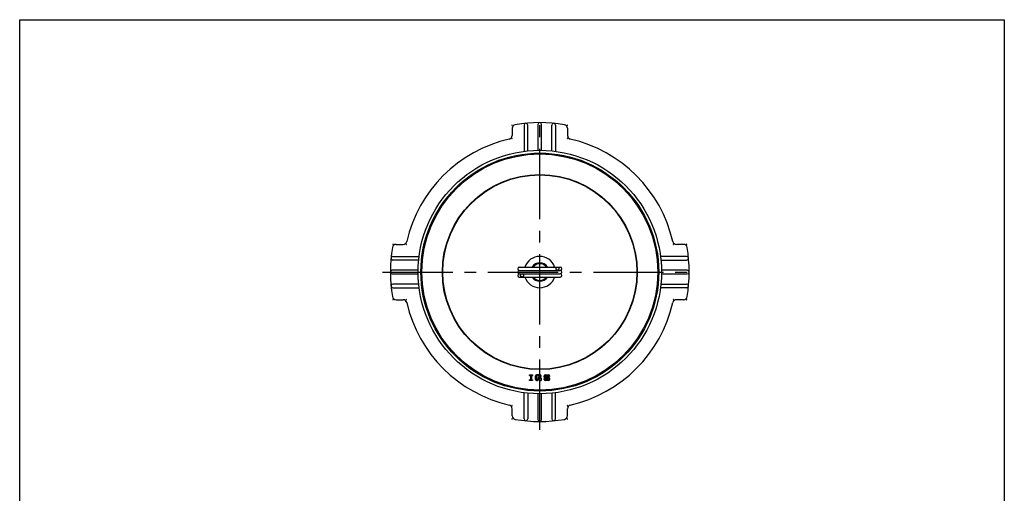
# Model space of a CAD drawing. Extents: x -315 to 219, y -227 to 513.
# Drawn here: x -315 to 219, y 257 to 513 of the extents above; entities that cross this region are included whole.
import ezdxf

# ---------------------------------------------------------------- set-up
doc = ezdxf.new("R2010")
doc.units = 0
doc.header["$LTSCALE"] = 2
doc.header["$PDMODE"] = 65
doc.header["$PDSIZE"] = 0.2
doc.linetypes.add('CENTER2', pattern=[28.575, 19.05, -3.175, 3.175, -3.175])
doc.linetypes.add('HIDDEN', pattern=[9.525, 6.35, -3.175])
for name, color, linetype in [('1', 7, 'CONTINUOUS'), ('15', 7, 'CONTINUOUS'), ('9', 7, 'CONTINUOUS')]:
    doc.layers.add(name, color=color, linetype=linetype)

msp = doc.modelspace()

# ---------------------------------------------------------------- linework, layer by layer
at = {"layer": '1', "color": 7, "linetype": 'CONTINUOUS'}
for p, q in [((-314.886, 513.3019), (219.114, 513.3019)), ((-314.886, -226.6981), (-314.886, 513.3019)), ((219.114, 513.3019), (219.114, -226.6981)), ((-43.9093, 379.2007), (-21.7093, 379.2007)), ((-43.9093, 377.4007), (-21.7093, 377.4007)), ((-43.9093, 375.6007), (-21.7093, 375.6007)), ((-43.9093, 373.8007), (-21.7093, 373.8007)), ((-38.3537, 320.7757), (-36.7594, 320.7757)), ((-38.3537, 320.4214), (-38.3537, 320.7757)), ((-38.3537, 320.4214), (-37.9109, 320.4214)), ((-37.9109, 320.4214), (-37.9109, 318.1185)), ((-37.2023, 318.1185), (-37.2023, 320.4214)), ((-37.2023, 320.4214), (-36.7594, 320.4214)), ((-36.7594, 320.7757), (-36.7594, 320.4214)), ((-32.5964, 320.7757), (-34.6336, 320.7757)), ((-29.9392, 320.7757), (-27.9906, 320.7757)), ((-37.9109, 318.1185), (-38.3537, 318.1185)), ((-38.3537, 317.7642), (-38.3537, 318.1185)), ((-36.7594, 317.7642), (-38.3537, 317.7642)), ((-37.2023, 318.1185), (-36.7594, 318.1185)), ((-36.7594, 318.1185), (-36.7594, 317.7642)), ((-35.1651, 318.2956), (-35.1651, 320.2442)), ((-34.6336, 317.7642), (-34.4565, 317.7642)), ((-34.1548, 317.7642), (-34.6336, 317.7642)), ((-32.685, 320.1557), (-34.5451, 320.1557)), ((-34.5451, 320.1557), (-34.5451, 318.3842)), ((-34.3194, 318.3842), (-34.5451, 318.3842)), ((-34.0557, 318.4542), (-33.6808, 318.6685)), ((-33.5161, 318.0485), (-33.8911, 317.8342)), ((-33.5708, 319.0042), (-33.5708, 319.5357)), ((-32.5964, 319.5357), (-33.5708, 319.5357)), ((-32.685, 319.0042), (-33.5708, 319.0042)), ((-33.4171, 318.7385), (-32.685, 318.7385)), ((-33.2525, 318.1185), (-32.7736, 318.1185)), ((-32.7736, 318.1185), (-32.7736, 317.7642)), ((-32.7736, 317.7642), (-32.065, 317.7642)), ((-32.685, 319.89), (-32.685, 320.1557)), ((-32.065, 319.89), (-32.685, 319.89)), ((-32.685, 318.7385), (-32.685, 319.0042)), ((-32.065, 319.89), (-32.065, 320.2442)), ((-32.065, 319.0042), (-32.065, 317.7642)), ((-30.4707, 319.5357), (-30.4707, 320.2442)), ((-30.4707, 318.2956), (-30.4707, 318.7385)), ((-29.8507, 318.7385), (-30.4707, 318.7385)), ((-29.9392, 319.0042), (-28.0792, 319.0042)), ((-27.9906, 317.7642), (-29.9392, 317.7642)), ((-29.8507, 320.1557), (-28.0792, 320.1557)), ((-29.8507, 319.5357), (-29.8507, 320.1557)), ((-27.9906, 319.5357), (-29.8507, 319.5357)), ((-29.8507, 318.7385), (-29.8507, 318.3842)), ((-29.8507, 318.3842), (-28.0792, 318.3842)), ((-28.0792, 320.1557), (-28.0792, 319.8014)), ((-27.4592, 319.8014), (-28.0792, 319.8014)), ((-28.0792, 318.3842), (-28.0792, 319.0042)), ((-27.4592, 320.2442), (-27.4592, 319.8014)), ((-27.4592, 319.0042), (-27.4592, 318.2956))]:
    msp.add_line(p, q, dxfattribs=at)
at = {"layer": '1', "color": 7, "linetype": 'CENTER2'}
for p, q in [((-32.8093, 290.9492), (-32.8093, 462.3958)), ((-118.0619, 376.5007), (53.3846, 376.5007))]:
    msp.add_line(p, q, dxfattribs=at)
at = {"layer": '1', "color": 7, "linetype": 'CONTINUOUS'}
for radius in [64, 52.85, 52.65]:
    msp.add_circle((-32.8093, 376.5007), radius, dxfattribs=at)
for centre, radius, start, end in [((-32.8093, 376.5007), 8.5, 18.520689, 161.479311), ((-43.9093, 378.3007), 0.9, 90, -90), ((-21.7093, 378.3007), 0.9, -90, 90), ((-43.9093, 376.5007), 0.9, 90, -90), ((-43.9093, 374.7007), 0.9, 90, -90), ((-32.8093, 376.5007), 8.5, -161.479311, -18.520689), ((-21.7093, 376.5007), 0.9, -90, 90), ((-21.7093, 374.7007), 0.9, -90, 90), ((-34.6336, 320.2442), 0.5314, 90, 180), ((-32.5964, 320.2442), 0.5314, 0, 90), ((-29.9392, 320.2442), 0.5314, 90, 180), ((-27.9906, 320.2442), 0.5314, 0, 90), ((-34.6336, 318.2956), 0.5314, 180, -90), ((-34.3194, 318.9156), 0.5314, -90, -60.255119), ((-34.1548, 318.2956), 0.5314, -90, -60.255119), ((-33.4171, 318.2071), 0.5314, 90, 119.744881), ((-33.2525, 317.587), 0.5314, 90, 119.744881), ((-32.5964, 319.0042), 0.5314, 0, 90), ((-29.9392, 319.5357), 0.5314, 180, -90), ((-29.9392, 318.2956), 0.5314, 180, -90), ((-27.9906, 319.0042), 0.5314, 0, 90), ((-27.9906, 318.2956), 0.5314, -90, 0)]:
    msp.add_arc(centre, radius, start, end, dxfattribs=at)
at = {"layer": '1', "color": 7, "linetype": 'HIDDEN'}
for centre in [(-23.197, 378.3007), (-42.4227, 374.7007)]:
    msp.add_ellipse(centre, major_axis=(0, 0.9), ratio=0.86666667, dxfattribs=at)
at = {"layer": '15', "color": 7, "linetype": 'CONTINUOUS'}
for p, q in [((-47.8093, 454.4237), (-47.8093, 450.575)), ((-41.3093, 456.1483), (-41.3093, 441.951)), ((-39.3093, 442.1798), (-39.3093, 456.1483)), ((-33.8093, 456.4963), (-33.8093, 442.4931)), ((-31.8093, 442.4931), (-31.8093, 456.4963)), ((-26.3093, 442.1798), (-26.3093, 456.1483)), ((-24.3093, 456.1483), (-24.3093, 441.951)), ((-17.8093, 454.4237), (-17.8093, 450.575)), ((-110.7323, 391.5007), (-106.8836, 391.5007)), ((45.1138, 391.5007), (41.265, 391.5007)), ((-112.4569, 385.0007), (-98.2596, 385.0007)), ((46.8384, 385.0007), (32.6411, 385.0007)), ((-98.4884, 383.0007), (-112.4569, 383.0007)), ((32.8699, 383.0007), (46.8384, 383.0007)), ((-98.8017, 377.5007), (-112.8049, 377.5007)), ((-112.8049, 375.5007), (-98.8017, 375.5007)), ((47.1863, 377.5007), (33.1831, 377.5007)), ((33.1831, 375.5007), (47.1863, 375.5007)), ((-98.4884, 370.0007), (-112.4569, 370.0007)), ((32.8699, 370.0007), (46.8384, 370.0007)), ((-112.4569, 368.0007), (-98.2596, 368.0007)), ((46.8384, 368.0007), (32.6411, 368.0007)), ((-110.7323, 361.5007), (-106.8836, 361.5007)), ((45.1138, 361.5007), (41.265, 361.5007)), ((-41.3093, 296.853), (-41.3093, 311.0503)), ((-39.3093, 310.8215), (-39.3093, 296.853)), ((-33.8093, 310.5083), (-33.8093, 296.505)), ((-31.8093, 296.505), (-31.8093, 310.5083)), ((-26.3093, 310.8215), (-26.3093, 296.853)), ((-24.3093, 296.853), (-24.3093, 311.0503)), ((-47.8093, 298.5776), (-47.8093, 302.4264)), ((-17.8093, 298.5776), (-17.8093, 302.4264))]:
    msp.add_line(p, q, dxfattribs=at)
for radius in [66, 64.5]:
    msp.add_circle((-32.8093, 376.5007), radius, dxfattribs=at)
for centre, radius, start, end in [((-45.8093, 454.4237), 2, 99.471498, 180), ((-32.8093, 376.5007), 81, 80.528502, 99.471498), ((-40.3093, 456.1483), 1, 0, 180), ((-32.8093, 456.4963), 1, 0, 180), ((-25.3093, 456.1483), 1, 0, 180), ((-19.8093, 454.4237), 2, 0, 80.528502), ((-32.8093, 376.5007), 74, 102.925517, 167.074483), ((-49.8093, 450.575), 2, -77.074483, 0), ((-15.8093, 450.575), 2, 180, -102.925517), ((-32.8093, 376.5007), 74, 12.925517, 77.074483), ((-32.8093, 376.5007), 81, 170.528502, -170.528502), ((-110.7323, 389.5007), 2, 90, 170.528502), ((-106.8836, 393.5007), 2, -90, -12.925517), ((41.265, 393.5007), 2, -167.074483, -90), ((45.1138, 389.5007), 2, 9.471498, 90), ((-32.8093, 376.5007), 81, -9.471498, 9.471498), ((-112.4569, 384.0007), 1, 90, -90), ((46.8384, 384.0007), 1, -90, 90), ((-112.8049, 376.5007), 1, 90, -90), ((47.1863, 376.5007), 1, -90, 90), ((-112.4569, 369.0007), 1, 90, -90), ((46.8384, 369.0007), 1, -90, 90), ((-110.7323, 363.5007), 2, -170.528502, -90), ((45.1138, 363.5007), 2, -90, -9.471498), ((-106.8836, 359.5007), 2, 12.925517, 90), ((-32.8093, 376.5007), 74, -167.074483, -102.925517), ((-32.8093, 376.5007), 74, -77.074483, -12.925517), ((41.265, 359.5007), 2, 90, 167.074483), ((-49.8093, 302.4264), 2, 0, 77.074483), ((-15.8093, 302.4264), 2, 102.925517, 180), ((-45.8093, 298.5776), 2, 180, -99.471498), ((-32.8093, 376.5007), 81, -99.471498, -80.528502), ((-40.3093, 296.853), 1, 180, 0), ((-32.8093, 296.505), 1, 180, 0), ((-25.3093, 296.853), 1, 180, 0), ((-19.8093, 298.5776), 2, -80.528502, 0)]:
    msp.add_arc(centre, radius, start, end, dxfattribs=at)
for p in [(-47.8093, 456.0997), (-17.8093, 456.0997), (-47.8093, 448.9645), (-17.8093, 448.9645), (-112.4083, 391.5007), (-105.2731, 391.5007), (39.6545, 391.5007), (46.7897, 391.5007), (-112.4083, 361.5007), (-105.2731, 361.5007), (39.6545, 361.5007), (46.7897, 361.5007), (-47.8093, 304.0369), (-17.8093, 304.0369), (-47.8093, 296.9017), (-17.8093, 296.9017)]:
    msp.add_point(p, dxfattribs=at)
at = {"layer": '9', "color": 7, "linetype": 'CONTINUOUS'}
for radius, start, end in [(4.9999, 32.684387, 147.315613), (4.4999, 36.870869, 143.129131), (4.9999, -147.315613, -32.684387), (4.4999, -143.129131, -36.870869)]:
    msp.add_arc((-32.8093, 376.5007), radius, start, end, dxfattribs=at)

doc.saveas('drawing.dxf')
